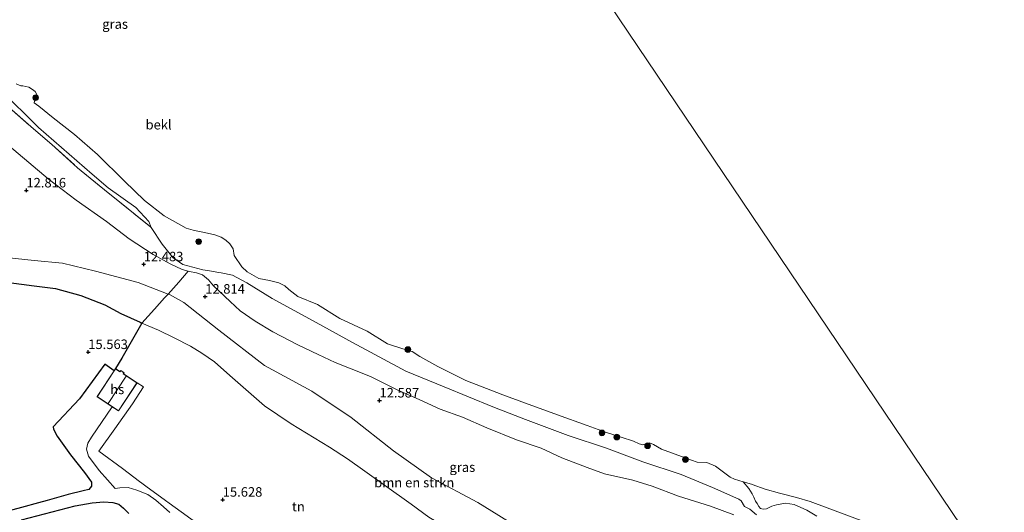
# Model space of a CAD drawing. Units: metres. Extents: x 199990 to 207367, y 393748 to 400003.
# Drawn here: x 200716 to 200974, y 396703 to 396833 of the extents above; entities that cross this region are included whole.
import ezdxf
from ezdxf.enums import TextEntityAlignment as Align

# ---------------------------------------------------------------- set-up
doc = ezdxf.new("R2010")
doc.units = ezdxf.units.M
doc.linetypes.add('IE-TERREINAFSCHEIDING', pattern=[10, 8, -2])
doc.layers.get('0').update_dxf_attribs({"lineweight": 25})
for name, color, linetype, lineweight in [('B-ME-GR-BOMENSTRUIKEN-GV-B6', 93, 'Continuous', 18), ('B-ME-GR-BOOM-S-B1', 93, 'Continuous', 18), ('B-ME-GR-BOS-GV-B6', 10, 'Continuous', 25), ('B-ME-GW-HOOGTEPUNT-S-B1', 10, 'Continuous', 25), ('B-ME-GW-KRUINLIJN-L-B1', 93, 'Continuous', 18), ('B-ME-GW-TEENLIJN-L-B1', 93, 'Continuous', 18), ('B-ME-IE-GRASLAND-GV-B6', 93, 'Continuous', 18), ('B-ME-IE-GRONDWERKLIJN-GROND_INGERICHT-GV-B6', 253, 'Continuous', 18), ('B-ME-IE-HULPGEOMETRIE-L-B1', 53, 'Continuous', 18), ('B-ME-IE-TERREINAFSCHEIDING-RASTERHEKWERK-L-B1', 8, 'IE-TERREINAFSCHEIDING', 18), ('B-ME-KG-KADASTRAAL-DAKRAND-L-B1', 13, 'Continuous', 18), ('B-ME-KG-KADASTRAAL-NOKLIJN-L-B1', 13, 'Continuous', 18), ('B-ME-OB-BEKLEDING-GV-B6', 253, 'Continuous', 18), ('B-ME-OB-WATERLIJN-L-B1', 133, 'OB-WATERLIJN', 18), ('B-ME-OG-BEBOUWING-GV-B6', 173, 'Continuous', 18), ('B-ME-OG-WATER-GV-B6', 153, 'Continuous', 18), ('B-ME-VH-VERH_SOORT-KLINKERS-GV-B6', 8, 'IE-TERREINAFSCHEIDING-NATUURLIJK-HOUTWAL', 18)]:
    doc.layers.add(name, color=color, linetype=linetype, lineweight=lineweight)
doc.styles.add('NLCS-ISO', font='NLCS-ISO.TTF')
doc.linetypes.add('IE-TERREINAFSCHEIDING-NATUURLIJK-HOUTWAL', pattern='A,7,-1.5,[67,NLCS.SHX,S=0.75,R=45,X=0,Y=0],-1.5,7,-1.5,[70,NLCS.SHX,S=0.75,R=0,X=0,Y=0],-1.5', length=20)
doc.linetypes.add('OB-WATERLIJN', pattern='A,10,[32,NLCS.SHX,S=2,R=0,X=0,Y=0],-12', length=22)

# ---------------------------------------------------------------- blocks, each defined once
blk = doc.blocks.new('boom')
blk.add_hatch(color=256).paths.add_polyline_path([(-0.75, 0, 1), (0.75, 0, 1)])
blk.add_circle((0, 0), 0.75)
blk = doc.blocks.new('hoogtepunt')
for p, q in [((-0.5, 0), (0.5, 0)), ((0, 0.5), (0, -0.5))]:
    blk.add_line(p, q)

msp = doc.modelspace()

# ---------------------------------------------------------------- linework, layer by layer
at = {"layer": 'B-ME-GR-BOMENSTRUIKEN-GV-B6'}
for points in [[(200709.06, 396770.59, 13.4), (200719.75, 396769.42, 13.41), (200727.19, 396768.69, 13.22), (200735.85, 396766.59, 12.94), (200747, 396763.65, 12.86), (200754.9, 396760.57, 13), (200753.99, 396759.65, 13.21), (200751.3, 396756.64, 14), (200748.04, 396753, 14.97), (200747.55, 396753.22, 14.97), (200742.45, 396755.52, 14.88), (200738.28, 396757.8, 14.85), (200731.94, 396760.27, 14.78), (200725.36, 396762.05, 14.76), (200719.72, 396762.8, 14.85), (200713.04, 396763.61, 14.93)], [(200823.38, 396701.98, 14.73), (200818.71, 396705.41, 14.72), (200811.76, 396710.39, 14.88), (200802, 396717.28, 14.84), (200797.32, 396720.38, 14.78), (200787.19, 396726.51, 14.99), (200780.19, 396731.28, 14.78), (200774.62, 396736.14, 14.82), (200771.15, 396739.18, 14.82), (200767.09, 396742.77, 14.89), (200763.79, 396745.04, 14.97), (200760.81, 396746.93, 15), (200756.52, 396749.12, 14.98), (200752.34, 396751.15, 14.92), (200748.04, 396753, 14.97), (200751.3, 396756.64, 14), (200753.99, 396759.65, 13.21), (200754.9, 396760.57, 13), (200755.44, 396760.36, 13), (200759.01, 396758.35, 13.3), (200768.19, 396751.13, 13.09), (200780.24, 396741.86, 13.15), (200792.67, 396735.06, 12.92), (200802.96, 396728.15, 12.99), (200814.05, 396719.42, 13.17), (200824.04, 396712.3, 13.21), (200836.27, 396705.81, 13.11), (200847.99, 396698.54, 13.14)], [(200925.22, 396702.23, 11.23), (200922.66, 396703.8, 11.25), (200919.31, 396705.28, 11.28), (200917.02, 396705.65, 11.39), (200914.64, 396705.22, 11.46), (200913.43, 396704.88, 11.51), (200912.02, 396704.19, 11.64), (200911.16, 396704.04, 11.64), (200910.5, 396704.23, 11.57), (200910.03, 396704.76, 11.48), (200909.6, 396705.55, 11.45), (200909.16, 396706.21, 11.29), (200908.67, 396707.21, 11.21), (200908.25, 396708.1, 11.14), (200907.44, 396709.53, 11.15), (200905.93, 396711.29, 10.9), (200908.1, 396710.63, 10.9), (200908.29, 396710.57, 10.9), (200911.65, 396709.34, 10.9), (200915.44, 396708.26, 10.9), (200919.92, 396707.13, 10.9), (200923.5, 396706.14, 10.9), (200938.31, 396700.54, 10.9)]]:
    msp.add_polyline3d(points, dxfattribs=at)
at = {"layer": 'B-ME-GR-BOS-GV-B6'}
for points in [[(200713.04, 396763.61, 14.93), (200719.72, 396762.8, 14.85), (200725.36, 396762.05, 14.76), (200731.94, 396760.27, 14.78), (200738.28, 396757.8, 14.85), (200742.45, 396755.52, 14.88), (200747.55, 396753.22, 14.97), (200748.04, 396753, 14.97), (200742.75, 396743.76, 15.81), (200741.11, 396741.01, 15.91), (200740.74, 396740.45, 15.91), (200738.29, 396742.18, 16.01), (200731.66, 396733.08, 15.91), (200724.72, 396725.76, 15.7), (200724.84, 396725.09, 15.7), (200725.75, 396723.23, 15.71), (200729.25, 396718.38, 15.68), (200732.98, 396713.68, 15.76), (200734.75, 396711.17, 15.76), (200734.75, 396710.14, 15.77), (200734.05, 396709.25, 15.79), (200732.63, 396708.91, 15.81), (200728.68, 396707.95, 15.65), (200723.14, 396706.36, 15.66), (200720.9, 396705.74, 15.67), (200716.43, 396704.55, 15.68), (200708.82, 396702.49, 15.59)], [(200716.44, 396701.26, 15.66), (200730.48, 396705, 15.73), (200734.98, 396705.76, 15.81), (200737.98, 396706.01, 15.8), (200740.37, 396705.84, 15.8), (200742, 396705.36, 15.79)], [(200742, 396705.36, 15.79), (200743.16, 396704.36, 15.8), (200744.57, 396702.98, 15.8)]]:
    msp.add_polyline3d(points, dxfattribs=at)
at = {"layer": 'B-ME-GW-KRUINLIJN-L-B1'}
for points in [[(200661.73, 396846.72, 13), (200662.88, 396845.45, 12.99), (200663.27, 396845.03, 12.99), (200668.94, 396838.83, 12.98), (200676.17, 396832.2, 12.86), (200682.59, 396826.43, 12.89), (200689.13, 396820.6, 12.94), (200695.6, 396814.42, 13), (200701.85, 396808.91, 13.04), (200710.35, 396801.81, 13.04), (200723.44, 396790.89, 12.93), (200730.78, 396785.29, 12.86), (200738.72, 396779.67, 12.73), (200744.68, 396775.14, 12.62), (200751.02, 396771.01, 12.47), (200755.4, 396768.59, 12.43), (200758.58, 396767.05, 12.39), (200760.18, 396766.63, 12.52), (200760.55, 396766.54, 12.53), (200762.33, 396766.2, 12.58), (200763.9, 396765.67, 12.59)], [(200654.5, 396803.81, 13.95), (200659.23, 396799.78, 13.99), (200663.91, 396796.12, 14.04), (200668.62, 396791.59, 14.25), (200674.51, 396786.86, 14.24), (200681.22, 396780.77, 14.41), (200686.48, 396774.41, 14.67), (200691.08, 396769.39, 14.88), (200694.08, 396767.06, 14.98), (200697.65, 396765.45, 15.46), (200701.11, 396765.18, 15.52), (200707.78, 396764.52, 15.13), (200713.04, 396763.61, 14.93), (200719.72, 396762.8, 14.85), (200725.36, 396762.05, 14.76), (200731.94, 396760.27, 14.78), (200738.28, 396757.8, 14.85), (200742.45, 396755.52, 14.88)], [(200763.9, 396765.67, 12.59), (200765.54, 396764.31, 12.67), (200766.8, 396762.77, 12.66), (200771.17, 396758.68, 12.6), (200773.81, 396756.18, 12.58), (200777.72, 396753.52, 12.58), (200782.41, 396750.67, 12.57), (200788.95, 396747.25, 12.56), (200794.3, 396744.7, 12.55), (200798.76, 396742.64, 12.56), (200802.99, 396741, 12.54), (200808.01, 396738.95, 12.47), (200815.04, 396735.43, 12.48), (200820.79, 396732.86, 12.45), (200826.33, 396730.36, 12.53), (200832.2, 396728.24, 12.5), (200838.6, 396725.45, 12.45), (200846.39, 396722.3, 12.47), (200852.9, 396720.1, 12.39), (200858.31, 396717.59, 12.35), (200864.97, 396715.05, 12.3), (200869.5, 396713.4, 12.3), (200876.92, 396711.67, 12.24), (200882.04, 396710.12, 12.21), (200888.9, 396707.51, 12.23), (200897.31, 396704.85, 12.31), (200903.47, 396702.63, 12.27)], [(200742.45, 396755.52, 14.88), (200747.55, 396753.22, 14.97), (200748.04, 396753, 14.97), (200752.34, 396751.15, 14.92), (200756.52, 396749.12, 14.98), (200760.81, 396746.93, 15), (200763.79, 396745.04, 14.97), (200767.09, 396742.77, 14.89), (200771.15, 396739.18, 14.82), (200774.62, 396736.14, 14.82), (200780.19, 396731.28, 14.78), (200787.19, 396726.51, 14.99), (200797.32, 396720.38, 14.78), (200802, 396717.28, 14.84), (200811.76, 396710.39, 14.88)], [(200811.76, 396710.39, 14.88), (200818.71, 396705.41, 14.72), (200823.38, 396701.98, 14.73), (200828.71, 396698.86, 14.58), (200833.47, 396695.94, 14.42), (200846.84, 396687.87, 14.11), (200847.53, 396687.37, 13.91), (200854.95, 396681.95, 13.99), (200867.28, 396673.48, 13.82), (200874.1, 396669.02, 13.69), (200878.96, 396666.61, 13.47), (200883.24, 396665.26, 13.32), (200887.01, 396664.89, 13.17), (200892.48, 396664.79, 12.85)]]:
    msp.add_polyline3d(points, dxfattribs=at)
at = {"layer": 'B-ME-GW-TEENLIJN-L-B1'}
msp.add_polyline3d([(200684.11, 396782.79, 13.36), (200689.51, 396776.99, 13.52), (200693.43, 396774.48, 13.47), (200699.08, 396772.25, 13.49), (200709.06, 396770.59, 13.4), (200719.75, 396769.42, 13.41), (200727.19, 396768.69, 13.22), (200735.85, 396766.59, 12.94), (200747, 396763.65, 12.86), (200754.9, 396760.57, 13), (200755.44, 396760.36, 13), (200759.01, 396758.35, 13.3), (200768.19, 396751.13, 13.09), (200780.24, 396741.86, 13.15), (200792.67, 396735.06, 12.92), (200802.96, 396728.15, 12.99), (200814.05, 396719.42, 13.17), (200824.04, 396712.3, 13.21), (200836.27, 396705.81, 13.11), (200847.99, 396698.54, 13.14), (200862.46, 396687.66, 12.97), (200875.93, 396677.14, 13.05), (200885.55, 396669.92, 13.04), (200892.48, 396664.79, 12.85)], dxfattribs=at)
at = {"layer": 'B-ME-IE-GRASLAND-GV-B6'}
for points in [[(200710.74, 396814.36, 11.76), (200720.88, 396804.38, 11.58), (200734.96, 396792.09, 11.8), (200739.13, 396788.48, 11.73), (200746.4, 396783.37, 11.58), (200749.88, 396779.63, 11.71), (200750.47, 396778.13, 11.76)], [(200712.43, 396810.21, 12.22), (200719.54, 396804.01, 12.2), (200724.33, 396799.91, 12.14), (200731.15, 396793.8, 12.08), (200738.2, 396788, 12.03), (200750.27, 396778.27, 11.78), (200750.47, 396778.13, 11.76), (200753.32, 396773.71, 11.98), (200756.17, 396770.25, 12.24), (200758.77, 396768.35, 12.37), (200763.99, 396766.96, 12.4), (200765.76, 396766.7, 12.23), (200768.24, 396766.3, 12.01), (200768.86, 396766.19, 11.96), (200771.77, 396765.59, 11.76), (200775.61, 396763.56, 11.48), (200782.2, 396759.41, 11.58), (200792.03, 396754.14, 11.6), (200803.36, 396747.9, 11.6), (200817.37, 396740.35, 11.68), (200827.35, 396736.23, 11.64), (200840.17, 396731, 11.61), (200848.72, 396727.61, 11.53), (200859.99, 396723.41, 11.5), (200870.01, 396720.07, 11.47), (200879.54, 396716.49, 11.56), (200889.63, 396713.2, 11.58), (200897.89, 396709.8, 11.61), (200904.77, 396706.68, 11.55), (200905.4, 396706.27, 11.65), (200906.23, 396704.77, 11.66), (200907.67, 396704.08, 11.74), (200909.45, 396702.62, 11.95)], [(200750.47, 396778.13, 11.76), (200750.27, 396778.27, 11.78), (200738.2, 396788, 12.03), (200731.15, 396793.8, 12.08), (200724.33, 396799.91, 12.14), (200719.54, 396804.01, 12.2), (200712.43, 396810.21, 12.22)], [(200710.35, 396801.81, 13.04), (200723.44, 396790.89, 12.93), (200730.78, 396785.29, 12.86), (200738.72, 396779.67, 12.73), (200744.68, 396775.14, 12.62), (200751.02, 396771.01, 12.47), (200755.4, 396768.59, 12.43), (200758.58, 396767.05, 12.39), (200760.18, 396766.63, 12.52), (200757.73, 396763.74, 12.72), (200754.9, 396760.57, 13), (200747, 396763.65, 12.86), (200735.85, 396766.59, 12.94), (200727.19, 396768.69, 13.22), (200719.75, 396769.42, 13.41), (200709.06, 396770.59, 13.4)], [(200903.47, 396702.63, 12.27), (200897.31, 396704.85, 12.31), (200888.9, 396707.51, 12.23), (200882.04, 396710.12, 12.21), (200876.92, 396711.67, 12.24), (200869.5, 396713.4, 12.3), (200864.97, 396715.05, 12.3), (200858.31, 396717.59, 12.35), (200852.9, 396720.1, 12.39), (200846.39, 396722.3, 12.47), (200838.6, 396725.45, 12.45), (200832.2, 396728.24, 12.5), (200826.33, 396730.36, 12.53), (200820.79, 396732.86, 12.45), (200815.04, 396735.43, 12.48), (200808.01, 396738.95, 12.47), (200802.99, 396741, 12.54), (200798.76, 396742.64, 12.56), (200794.3, 396744.7, 12.55), (200788.95, 396747.25, 12.56), (200782.41, 396750.67, 12.57), (200777.72, 396753.52, 12.58), (200773.81, 396756.18, 12.58), (200771.17, 396758.68, 12.6), (200766.8, 396762.77, 12.66), (200765.54, 396764.31, 12.67), (200763.9, 396765.67, 12.59), (200762.33, 396766.2, 12.58), (200760.55, 396766.54, 12.53), (200760.18, 396766.63, 12.52), (200758.58, 396767.05, 12.39), (200755.4, 396768.59, 12.43), (200751.02, 396771.01, 12.47), (200744.68, 396775.14, 12.62), (200738.72, 396779.67, 12.73), (200730.78, 396785.29, 12.86), (200723.44, 396790.89, 12.93), (200710.35, 396801.81, 13.04)], [(200847.99, 396698.54, 13.14), (200836.27, 396705.81, 13.11), (200824.04, 396712.3, 13.21), (200814.05, 396719.42, 13.17), (200802.96, 396728.15, 12.99), (200792.67, 396735.06, 12.92), (200780.24, 396741.86, 13.15), (200768.19, 396751.13, 13.09), (200759.01, 396758.35, 13.3), (200755.44, 396760.36, 13), (200754.9, 396760.57, 13), (200757.73, 396763.74, 12.72), (200760.18, 396766.63, 12.52), (200760.55, 396766.54, 12.53), (200762.33, 396766.2, 12.58), (200763.9, 396765.67, 12.59)], [(200763.9, 396765.67, 12.59), (200765.54, 396764.31, 12.67), (200766.8, 396762.77, 12.66), (200771.17, 396758.68, 12.6), (200773.81, 396756.18, 12.58), (200777.72, 396753.52, 12.58), (200782.41, 396750.67, 12.57), (200788.95, 396747.25, 12.56), (200794.3, 396744.7, 12.55), (200798.76, 396742.64, 12.56), (200802.99, 396741, 12.54), (200808.01, 396738.95, 12.47), (200815.04, 396735.43, 12.48), (200820.79, 396732.86, 12.45), (200826.33, 396730.36, 12.53), (200832.2, 396728.24, 12.5), (200838.6, 396725.45, 12.45), (200846.39, 396722.3, 12.47), (200852.9, 396720.1, 12.39), (200858.31, 396717.59, 12.35), (200864.97, 396715.05, 12.3), (200869.5, 396713.4, 12.3), (200876.92, 396711.67, 12.24), (200882.04, 396710.12, 12.21), (200888.9, 396707.51, 12.23), (200897.31, 396704.85, 12.31), (200903.47, 396702.63, 12.27)], [(200755.32, 396703.24, 15.71), (200753.68, 396704.74, 15.71), (200751.71, 396706.43, 15.7), (200749.54, 396707.92, 15.72), (200746.73, 396709.11, 15.72), (200744.44, 396709.76, 15.73), (200742.26, 396709.73, 15.72), (200741.03, 396709.51, 15.73), (200738.97, 396711.83, 15.71), (200736.78, 396714.26, 15.72), (200734.02, 396718.03, 15.74), (200733.47, 396719.86, 15.78), (200733.8, 396721.39, 15.82), (200734.82, 396723.04, 15.86), (200740.25, 396730.97, 15.8), (200741.91, 396729.88, 15.76), (200746.79, 396737.25, 15.73), (200748.44, 396736.2, 15.64), (200745.55, 396731.73, 15.67), (200740.95, 396725.21, 15.6), (200736.69, 396719.29, 15.51), (200742.95, 396714.74, 15.62), (200747.4, 396711.33, 15.61), (200748, 396710.91, 15.62), (200749.09, 396710.12, 15.64), (200754.23, 396706.36, 15.66), (200755.17, 396705.62, 15.53), (200764, 396699.25, 15.71)]]:
    msp.add_polyline3d(points, dxfattribs=at)
at = {"layer": 'B-ME-IE-GRONDWERKLIJN-GROND_INGERICHT-GV-B6'}
for points in [[(200764, 396699.25, 15.71), (200755.17, 396705.62, 15.53), (200754.23, 396706.36, 15.66), (200749.09, 396710.12, 15.64), (200748, 396710.91, 15.62), (200747.4, 396711.33, 15.61), (200742.95, 396714.74, 15.62), (200736.69, 396719.29, 15.51), (200740.95, 396725.21, 15.6), (200745.55, 396731.73, 15.67), (200748.44, 396736.2, 15.64), (200746.79, 396737.25, 15.73), (200743.18, 396739.65, 15.91), (200743.37, 396739.94, 15.91), (200742.45, 396740.55, 15.91), (200742.25, 396740.25, 15.91), (200741.11, 396741.01, 15.91), (200742.75, 396743.76, 15.81), (200748.04, 396753, 14.97), (200752.34, 396751.15, 14.92), (200756.52, 396749.12, 14.98), (200760.81, 396746.93, 15), (200763.79, 396745.04, 14.97), (200767.09, 396742.77, 14.89), (200771.15, 396739.18, 14.82), (200774.62, 396736.14, 14.82), (200780.19, 396731.28, 14.78), (200787.19, 396726.51, 14.99), (200797.32, 396720.38, 14.78), (200802, 396717.28, 14.84), (200811.76, 396710.39, 14.88)], [(200811.76, 396710.39, 14.88), (200818.71, 396705.41, 14.72), (200823.38, 396701.98, 14.73)]]:
    msp.add_polyline3d(points, dxfattribs=at)
at = {"layer": 'B-ME-IE-HULPGEOMETRIE-L-B1'}
msp.add_polyline3d([(201003.47, 396639.98, 12.6), (200974.15, 396683.46, 11.92), (200968.08, 396692.46, 10.9), (200833.22, 396892.46, 10.9), (200830.98, 396895.79, 11.21), (200823.8, 396906.44, 12.13), (200819.44, 396912.91, 12.19), (200809.73, 396927.31, 12.7), (200782.85, 396967.17, 13.03)], dxfattribs=at)
at = {"layer": 'B-ME-IE-TERREINAFSCHEIDING-RASTERHEKWERK-L-B1'}
for points in [[(200691.08, 396827.97, 11.88), (200695.79, 396823.91, 12.1), (200704.04, 396816.94, 12.14), (200712.43, 396810.21, 12.22), (200719.54, 396804.01, 12.2), (200724.33, 396799.91, 12.14), (200731.15, 396793.8, 12.08), (200738.2, 396788, 12.03), (200750.27, 396778.27, 11.78), (200750.47, 396778.13, 11.76)], [(200741.11, 396741.01, 15.91), (200742.75, 396743.76, 15.81), (200748.04, 396753, 14.97), (200751.3, 396756.64, 14), (200753.99, 396759.65, 13.21), (200754.9, 396760.57, 13), (200757.73, 396763.74, 12.72), (200760.18, 396766.63, 12.52)], [(200748, 396710.91, 15.62), (200747.4, 396711.33, 15.61), (200742.95, 396714.74, 15.62), (200736.69, 396719.29, 15.51), (200740.95, 396725.21, 15.6), (200745.55, 396731.73, 15.67), (200748.44, 396736.2, 15.64), (200746.79, 396737.25, 15.73)], [(200748, 396710.91, 15.62), (200749.09, 396710.12, 15.64), (200754.23, 396706.36, 15.66), (200755.17, 396705.62, 15.53)]]:
    msp.add_polyline3d(points, dxfattribs=at)
at = {"layer": 'B-ME-KG-KADASTRAAL-DAKRAND-L-B1'}
msp.add_polyline3d([(200746.72, 396737.24, 18.69), (200741.89, 396729.95, 18.72), (200736.3, 396733.66, 18.83), (200741.12, 396740.94, 18.82), (200742.26, 396740.18, 19.97), (200742.29, 396740.23, 19.26), (200742.46, 396740.48, 19.26), (200743.3, 396739.93, 19.23), (200743.13, 396739.68, 19.23), (200743.11, 396739.63, 20.71), (200746.72, 396737.24, 18.69)], dxfattribs=at)
at = {"layer": 'B-ME-KG-KADASTRAAL-NOKLIJN-L-B1'}
msp.add_line((200743.87, 396739.07, 21.28), (200739.15, 396731.83, 21.29), dxfattribs=at)
at = {"layer": 'B-ME-OB-BEKLEDING-GV-B6'}
for points in [[(200909.45, 396702.62, 11.95), (200907.67, 396704.08, 11.74), (200906.23, 396704.77, 11.66), (200905.4, 396706.27, 11.65), (200904.77, 396706.68, 11.55), (200897.89, 396709.8, 11.61), (200889.63, 396713.2, 11.58), (200879.54, 396716.49, 11.56), (200870.01, 396720.07, 11.47), (200859.99, 396723.41, 11.5), (200848.72, 396727.61, 11.53), (200840.17, 396731, 11.61), (200827.35, 396736.23, 11.64), (200817.37, 396740.35, 11.68), (200803.36, 396747.9, 11.6), (200792.03, 396754.14, 11.6), (200782.2, 396759.41, 11.58), (200775.61, 396763.56, 11.48), (200771.77, 396765.59, 11.76), (200768.86, 396766.19, 11.96), (200768.24, 396766.3, 12.01), (200765.76, 396766.7, 12.23), (200763.99, 396766.96, 12.4), (200758.77, 396768.35, 12.37), (200756.17, 396770.25, 12.24), (200753.32, 396773.71, 11.98), (200750.47, 396778.13, 11.76), (200749.88, 396779.63, 11.71), (200746.4, 396783.37, 11.58), (200739.13, 396788.48, 11.73), (200734.96, 396792.09, 11.8), (200720.88, 396804.38, 11.58), (200710.74, 396814.36, 11.76)], [(200715.02, 396815.83, 10.9), (200716.21, 396815.3, 10.9), (200716.74, 396815.28, 10.9), (200718.36, 396814.97, 10.9), (200719.27, 396814.39, 10.9), (200719.96, 396813.82, 10.9), (200720.54, 396812.87, 10.9), (200720.3, 396812.11, 10.9), (200719.83, 396811.27, 10.9), (200719.71, 396810.89, 10.9), (200720.95, 396809.95, 10.9), (200724.72, 396806.91, 10.9), (200730.36, 396802.55, 10.9), (200736.36, 396797.31, 10.9), (200743.49, 396790.3, 10.9), (200748.72, 396785.21, 10.9), (200753.85, 396781.17, 10.9), (200759.62, 396777.93, 10.9), (200761.52, 396777.43, 10.9), (200762.75, 396777.15, 10.9), (200764.5, 396776.77, 10.9), (200767.18, 396776.21, 10.9), (200768.8, 396775.59, 10.9), (200770.05, 396774.73, 10.9), (200771.07, 396773.78, 10.9), (200771.96, 396772.45, 10.9), (200772.22, 396770.76, 10.9), (200774.26, 396767.75, 10.9), (200775.65, 396766.46, 10.9), (200778.72, 396764.67, 10.9), (200781.55, 396764.13, 10.9), (200784.01, 396763.57, 10.9), (200785.54, 396762.74, 10.9), (200786.61, 396761.82, 10.9), (200789, 396759.95, 10.9), (200794.14, 396757.85, 10.9), (200799.96, 396754.2, 10.9), (200807.19, 396750.9, 10.9), (200812.53, 396747.52, 10.9), (200816.54, 396746.22, 10.9), (200818.97, 396745.49, 10.9), (200821.03, 396744.2, 10.9), (200825.77, 396741.61, 10.9), (200833.04, 396737.9, 10.9), (200842.8, 396734.16, 10.9), (200848.76, 396731.95, 10.9), (200857.18, 396728.87, 10.9), (200864.98, 396726.04, 10.9), (200869.74, 396724.28, 10.9), (200873.86, 396723.04, 10.9), (200877.15, 396721.92, 10.9), (200878.57, 396721.25, 10.9), (200879.55, 396721.02, 10.9), (200881.32, 396721.48, 10.9), (200882.35, 396721.06, 10.9), (200884.46, 396719.81, 10.9), (200892.34, 396716.96, 10.9), (200893.84, 396716.41, 10.9), (200896.35, 396716.32, 10.9), (200898.61, 396715.4, 10.9), (200902.53, 396712.47, 10.9), (200903.6, 396712, 10.9), (200905.93, 396711.29, 10.9), (200907.44, 396709.53, 11.15), (200908.25, 396708.1, 11.14), (200908.67, 396707.21, 11.21), (200909.16, 396706.21, 11.29), (200909.6, 396705.55, 11.45), (200910.03, 396704.76, 11.48), (200910.5, 396704.23, 11.57), (200911.16, 396704.04, 11.64), (200912.02, 396704.19, 11.64), (200913.43, 396704.88, 11.51), (200914.64, 396705.22, 11.46), (200917.02, 396705.65, 11.39), (200919.31, 396705.28, 11.28), (200922.66, 396703.8, 11.25)], [(200922.66, 396703.8, 11.25), (200925.22, 396702.23, 11.23)]]:
    msp.add_polyline3d(points, dxfattribs=at)
at = {"layer": 'B-ME-OB-WATERLIJN-L-B1'}
for points in [[(200715.02, 396815.83, 10.9), (200716.21, 396815.3, 10.9), (200716.74, 396815.28, 10.9), (200718.36, 396814.97, 10.9), (200719.27, 396814.39, 10.9), (200719.96, 396813.82, 10.9), (200720.54, 396812.87, 10.9), (200720.3, 396812.11, 10.9), (200719.83, 396811.27, 10.9), (200719.71, 396810.89, 10.9), (200720.95, 396809.95, 10.9), (200724.72, 396806.91, 10.9), (200730.36, 396802.55, 10.9), (200736.36, 396797.31, 10.9), (200743.49, 396790.3, 10.9), (200748.72, 396785.21, 10.9), (200753.85, 396781.17, 10.9), (200759.62, 396777.93, 10.9), (200761.52, 396777.43, 10.9), (200762.75, 396777.15, 10.9), (200764.5, 396776.77, 10.9), (200767.18, 396776.21, 10.9), (200768.8, 396775.59, 10.9), (200770.05, 396774.73, 10.9), (200771.07, 396773.78, 10.9), (200771.96, 396772.45, 10.9), (200772.22, 396770.76, 10.9), (200774.26, 396767.75, 10.9), (200775.65, 396766.46, 10.9), (200778.72, 396764.67, 10.9), (200781.55, 396764.13, 10.9), (200784.01, 396763.57, 10.9), (200785.54, 396762.74, 10.9), (200786.61, 396761.82, 10.9), (200789, 396759.95, 10.9), (200794.14, 396757.85, 10.9), (200799.96, 396754.2, 10.9), (200807.19, 396750.9, 10.9), (200812.53, 396747.52, 10.9), (200816.54, 396746.22, 10.9), (200818.97, 396745.49, 10.9), (200821.03, 396744.2, 10.9), (200825.77, 396741.61, 10.9), (200833.04, 396737.9, 10.9), (200842.8, 396734.16, 10.9), (200848.76, 396731.95, 10.9), (200857.18, 396728.87, 10.9), (200864.98, 396726.04, 10.9), (200869.74, 396724.28, 10.9), (200873.86, 396723.04, 10.9), (200877.15, 396721.92, 10.9), (200878.57, 396721.25, 10.9), (200879.55, 396721.02, 10.9)], [(200879.55, 396721.02, 10.9), (200881.32, 396721.48, 10.9), (200882.35, 396721.06, 10.9), (200884.46, 396719.81, 10.9), (200892.34, 396716.96, 10.9), (200893.84, 396716.41, 10.9), (200896.35, 396716.32, 10.9), (200898.61, 396715.4, 10.9), (200902.53, 396712.47, 10.9), (200903.6, 396712, 10.9), (200905.93, 396711.29, 10.9), (200908.1, 396710.63, 10.9), (200908.29, 396710.57, 10.9), (200911.65, 396709.34, 10.9), (200915.44, 396708.26, 10.9), (200919.92, 396707.13, 10.9), (200923.5, 396706.14, 10.9), (200938.31, 396700.54, 10.9)]]:
    msp.add_polyline3d(points, dxfattribs=at)
at = {"layer": 'B-ME-OG-BEBOUWING-GV-B6'}
msp.add_polyline3d([(200746.79, 396737.25, 15.73), (200741.91, 396729.88, 15.76), (200740.25, 396730.97, 15.8), (200736.23, 396733.64, 15.91), (200740.74, 396740.45, 15.91), (200741.11, 396741.01, 15.91), (200742.25, 396740.25, 15.91), (200742.45, 396740.55, 15.91), (200743.37, 396739.94, 15.91), (200743.18, 396739.65, 15.91), (200746.79, 396737.25, 15.73)], dxfattribs=at)
at = {"layer": 'B-ME-OG-WATER-GV-B6'}
for points in [[(200833.22, 396892.46, 10.9), (200968.08, 396692.46, 10.9)], [(200968.08, 396692.46, 10.9), (200833.22, 396892.46, 10.9)], [(200884.46, 396719.81, 10.9), (200882.35, 396721.06, 10.9), (200881.32, 396721.48, 10.9), (200879.55, 396721.02, 10.9), (200878.57, 396721.25, 10.9), (200877.15, 396721.92, 10.9), (200873.86, 396723.04, 10.9), (200869.74, 396724.28, 10.9), (200864.98, 396726.04, 10.9), (200857.18, 396728.87, 10.9), (200848.76, 396731.95, 10.9), (200842.8, 396734.16, 10.9), (200833.04, 396737.9, 10.9), (200825.77, 396741.61, 10.9), (200821.03, 396744.2, 10.9), (200818.97, 396745.49, 10.9), (200816.54, 396746.22, 10.9), (200812.53, 396747.52, 10.9), (200807.19, 396750.9, 10.9), (200799.96, 396754.2, 10.9), (200794.14, 396757.85, 10.9), (200789, 396759.95, 10.9), (200786.61, 396761.82, 10.9), (200785.54, 396762.74, 10.9), (200784.01, 396763.57, 10.9), (200781.55, 396764.13, 10.9), (200778.72, 396764.67, 10.9), (200775.65, 396766.46, 10.9), (200774.26, 396767.75, 10.9), (200772.22, 396770.76, 10.9), (200771.96, 396772.45, 10.9), (200771.07, 396773.78, 10.9), (200770.05, 396774.73, 10.9), (200768.8, 396775.59, 10.9), (200767.18, 396776.21, 10.9), (200764.5, 396776.77, 10.9), (200762.75, 396777.15, 10.9), (200761.52, 396777.43, 10.9), (200759.62, 396777.93, 10.9), (200753.85, 396781.17, 10.9), (200748.72, 396785.21, 10.9), (200743.49, 396790.3, 10.9), (200736.36, 396797.31, 10.9), (200730.36, 396802.55, 10.9), (200724.72, 396806.91, 10.9), (200720.95, 396809.95, 10.9), (200719.71, 396810.89, 10.9), (200719.83, 396811.27, 10.9), (200720.3, 396812.11, 10.9), (200720.54, 396812.87, 10.9), (200719.96, 396813.82, 10.9), (200719.27, 396814.39, 10.9), (200718.36, 396814.97, 10.9), (200716.74, 396815.28, 10.9), (200716.21, 396815.3, 10.9), (200715.02, 396815.83, 10.9)], [(200938.31, 396700.54, 10.9), (200923.5, 396706.14, 10.9), (200919.92, 396707.13, 10.9), (200915.44, 396708.26, 10.9), (200911.65, 396709.34, 10.9), (200908.29, 396710.57, 10.9), (200908.1, 396710.63, 10.9), (200905.93, 396711.29, 10.9), (200903.6, 396712, 10.9), (200902.53, 396712.47, 10.9), (200898.61, 396715.4, 10.9), (200896.35, 396716.32, 10.9), (200893.84, 396716.41, 10.9), (200892.34, 396716.96, 10.9), (200884.46, 396719.81, 10.9)]]:
    msp.add_polyline3d(points, dxfattribs=at)
at = {"layer": 'B-ME-VH-VERH_SOORT-KLINKERS-GV-B6'}
for points in [[(200708.82, 396702.49, 15.59), (200716.43, 396704.55, 15.68), (200720.9, 396705.74, 15.67), (200723.14, 396706.36, 15.66), (200728.68, 396707.95, 15.65), (200732.63, 396708.91, 15.81), (200734.05, 396709.25, 15.79), (200734.75, 396710.14, 15.77), (200734.75, 396711.17, 15.76), (200732.98, 396713.68, 15.76), (200729.25, 396718.38, 15.68), (200725.75, 396723.23, 15.71), (200724.84, 396725.09, 15.7), (200724.72, 396725.76, 15.7), (200731.66, 396733.08, 15.91), (200738.29, 396742.18, 16.01), (200740.74, 396740.45, 15.91)], [(200740.74, 396740.45, 15.91), (200736.23, 396733.64, 15.91), (200740.25, 396730.97, 15.8), (200734.82, 396723.04, 15.86), (200733.8, 396721.39, 15.82), (200733.47, 396719.86, 15.78), (200734.02, 396718.03, 15.74), (200736.78, 396714.26, 15.72), (200738.97, 396711.83, 15.71), (200741.03, 396709.51, 15.73), (200742.26, 396709.73, 15.72), (200744.44, 396709.76, 15.73), (200746.73, 396709.11, 15.72), (200749.54, 396707.92, 15.72), (200751.71, 396706.43, 15.7), (200753.68, 396704.74, 15.71), (200755.32, 396703.24, 15.71)], [(200744.57, 396702.98, 15.8), (200743.16, 396704.36, 15.8), (200742, 396705.36, 15.79), (200740.37, 396705.84, 15.8), (200737.98, 396706.01, 15.8), (200734.98, 396705.76, 15.81), (200730.48, 396705, 15.73), (200716.44, 396701.26, 15.66)]]:
    msp.add_polyline3d(points, dxfattribs=at)

# ---------------------------------------------------------------- block references
at = {"layer": 'B-ME-GR-BOOM-S-B1', "rotation": 90}
for p in [(200720.13, 396812.21, 11.02), (200762.93, 396774.38, 11.26), (200817.88, 396746.02, 10.9), (200868.83, 396724.12, 10.89), (200872.74, 396723.02, 10.95), (200880.81, 396720.74, 11.14), (200890.74, 396717.14, 10.99)]:
    msp.add_blockref('boom', p, dxfattribs=at)
at = {"layer": 'B-ME-GW-HOOGTEPUNT-S-B1', "rotation": 90}
for p in [(200717.69, 396787.84, 12.82), (200717.69, 396787.84, 12.82), (200748.5, 396768.44, 12.48), (200748.5, 396768.44, 12.48), (200764.65, 396759.93, 12.81), (200764.65, 396759.93, 12.81), (200733.93, 396745.38, 15.56), (200733.93, 396745.38, 15.56), (200810.41, 396732.65, 12.59), (200810.41, 396732.65, 12.59), (200769.24, 396706.58, 15.63), (200769.24, 396706.58, 15.63)]:
    msp.add_blockref('hoogtepunt', p, dxfattribs=at)

# ---------------------------------------------------------------- texts
at = {"layer": 'B-ME-GR-BOMENSTRUIKEN-GV-B6', "ltscale": 0.2, "style": 'NLCS-ISO'}
msp.add_text('bmn en strkn', height=2.5, dxfattribs=at).set_placement((200819.54, 396711.07), align=Align.MIDDLE_CENTER)
at = {"layer": 'B-ME-GW-HOOGTEPUNT-S-B1', "ltscale": 0.2, "style": 'NLCS-ISO'}
for s, p in [('12.816', (200717.69, 396787.84, 12.82)), ('12.816', (200717.69, 396787.84, 12.82)), ('12.483', (200748.5, 396768.44, 12.48)), ('12.483', (200748.5, 396768.44, 12.48)), ('12.814', (200764.65, 396759.93, 12.81)), ('12.814', (200764.65, 396759.93, 12.81)), ('15.563', (200733.93, 396745.38, 15.56)), ('15.563', (200733.93, 396745.38, 15.56)), ('12.587', (200810.41, 396732.65, 12.59)), ('12.587', (200810.41, 396732.65, 12.59)), ('15.628', (200769.24, 396706.58, 15.63)), ('15.628', (200769.24, 396706.58, 15.63))]:
    msp.add_text(s, height=2.5, dxfattribs=at).set_placement(p, align=Align.BOTTOM_LEFT)
at = {"layer": 'B-ME-IE-GRASLAND-GV-B6', "ltscale": 0.2, "style": 'NLCS-ISO'}
for p in [(200740.99, 396831.55), (200832.17, 396715.12)]:
    msp.add_text('gras', height=2.5, dxfattribs=at).set_placement(p, align=Align.MIDDLE_CENTER)
at = {"layer": 'B-ME-IE-GRONDWERKLIJN-GROND_INGERICHT-GV-B6', "ltscale": 0.2, "style": 'NLCS-ISO'}
msp.add_text('tn', height=2.5, dxfattribs=at).set_placement((200789.11, 396704.77), align=Align.MIDDLE_CENTER)
at = {"layer": 'B-ME-OB-BEKLEDING-GV-B6', "ltscale": 0.2, "style": 'NLCS-ISO'}
msp.add_text('bekl', height=2.5, dxfattribs=at).set_placement((200752.41, 396805.11), align=Align.MIDDLE_CENTER)
at = {"layer": 'B-ME-OG-BEBOUWING-GV-B6', "ltscale": 0.2, "style": 'NLCS-ISO'}
msp.add_text('hs', height=2.5, dxfattribs=at).set_placement((200741.55, 396735.56), align=Align.MIDDLE_CENTER)

doc.saveas('drawing.dxf')
